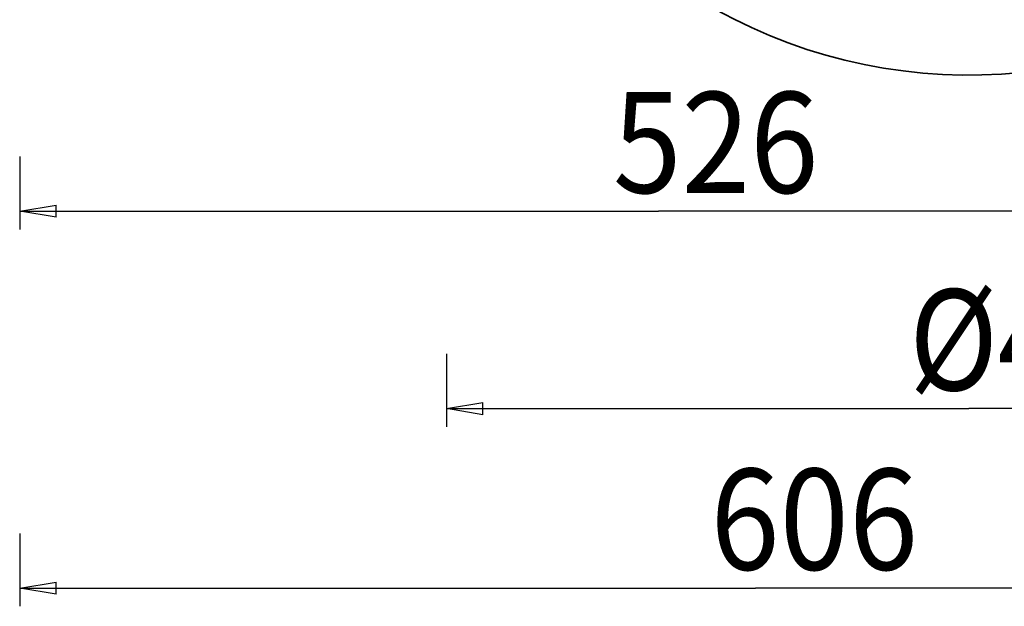
# Model space of a CAD drawing. Units: inches. Extents: x 112.2 to 187.4, y 56.6 to 153.3.
# Drawn here: x 114.8 to 155.3, y 56.6 to 80.7 of the extents above; entities that cross this region are included whole.
import ezdxf

# ---------------------------------------------------------------- set-up
doc = ezdxf.new("R2010")
doc.units = ezdxf.units.IN
doc.header["$MEASUREMENT"] = 0
doc.layers.add('Ebene 1', color=7, linetype='Continuous')

# ---------------------------------------------------------------- blocks, each defined once
blk = doc.blocks.new('block 2')
at = {"layer": 'Ebene 1', "true_color": 0x162e86}
h = blk.add_hatch(color=164, dxfattribs=at)
edge = h.paths.add_edge_path()
edge.add_spline(control_points=[(153.825, 78.428), (153.825, 78.431), (153.823, 78.433), (153.82, 78.433), (153.818, 78.433), (153.815, 78.431), (153.815, 78.428), (153.815, 78.426), (153.818, 78.423), (153.82, 78.423), (153.823, 78.423), (153.825, 78.426), (153.825, 78.428), (153.825, 78.428), (153.825, 78.428), (153.825, 78.428)], knot_values=[0, 0, 0, 0, 1, 1, 1, 2, 2, 2, 3, 3, 3, 4, 4, 4, 5, 5, 5, 5], degree=3, periodic=1)
at = {"layer": 'Ebene 1', "color": 179, "lineweight": 25, "true_color": 0x1a171b}
for points in [[(114.755, 75.078), (114.755, 75.078)], [(114.755, 75.078), (114.755, 72.078)], [(114.755, 75.078), (114.755, 72.078)], [(114.755, 75.078), (114.755, 72.078)], [(114.755, 75.078), (114.755, 72.078)], [(114.755, 75.078), (114.755, 72.078)], [(114.755, 75.078), (114.755, 72.078)], [(114.755, 75.078), (114.755, 72.078)], [(114.755, 75.078), (114.755, 72.078)], [(114.755, 75.078), (114.755, 72.078)], [(114.755, 75.078), (114.755, 72.078)], [(114.755, 75.078), (114.755, 72.078)], [(114.755, 75.078), (114.755, 72.078)], [(114.755, 75.078), (114.755, 72.078)], [(114.755, 75.078), (114.755, 72.078)], [(114.755, 75.078), (114.755, 72.078)], [(114.755, 75.078), (114.755, 72.078)], [(114.755, 75.078), (114.755, 72.078)], [(114.755, 75.078), (114.755, 72.078)], [(114.755, 75.078), (114.755, 72.078)], [(114.755, 75.078), (114.755, 72.078)], [(114.755, 75.078), (114.755, 72.078)], [(114.755, 72.828), (116.255, 73.078)], [(114.755, 72.828), (116.255, 73.078)], [(114.755, 72.828), (116.255, 73.078)], [(114.755, 72.828), (116.255, 73.078)], [(114.755, 72.828), (116.255, 73.078)], [(114.755, 72.828), (116.255, 73.078)], [(114.755, 72.828), (116.255, 73.078)], [(114.755, 72.828), (116.255, 73.078)], [(114.755, 72.828), (116.255, 73.078)], [(114.755, 72.828), (116.255, 73.078)], [(114.755, 72.828), (116.255, 73.078)], [(114.755, 72.828), (116.255, 73.078)], [(114.755, 72.828), (116.255, 73.078)], [(114.755, 72.828), (116.255, 73.078)], [(114.755, 72.828), (116.255, 73.078)], [(114.755, 72.828), (116.255, 73.078)], [(114.755, 72.828), (116.255, 73.078)], [(114.755, 72.828), (116.255, 73.078)], [(114.755, 72.828), (116.255, 73.078)], [(114.755, 72.828), (116.255, 73.078)], [(114.755, 72.828), (116.255, 73.078)], [(116.255, 73.078), (116.255, 73.078)], [(116.255, 73.078), (116.255, 73.078)], [(116.255, 72.578), (116.255, 73.078)], [(116.255, 72.578), (116.255, 73.078)], [(116.255, 72.578), (116.255, 73.078)], [(116.255, 72.578), (116.255, 73.078)], [(116.255, 72.578), (116.255, 73.078)], [(116.255, 72.578), (116.255, 73.078)], [(116.255, 72.578), (116.255, 73.078)], [(116.255, 72.578), (116.255, 73.078)], [(116.255, 72.578), (116.255, 73.078)], [(116.255, 72.578), (116.255, 73.078)], [(116.255, 72.578), (116.255, 73.078)], [(116.255, 72.578), (116.255, 73.078)], [(116.255, 72.578), (116.255, 73.078)], [(116.255, 72.578), (116.255, 73.078)], [(116.255, 72.578), (116.255, 73.078)], [(116.255, 72.578), (116.255, 73.078)], [(116.255, 72.578), (116.255, 73.078)], [(116.255, 72.578), (116.255, 73.078)], [(116.255, 72.578), (116.255, 73.078)], [(116.255, 72.578), (116.255, 73.078)], [(116.255, 72.578), (116.255, 73.078)], [(114.755, 72.828), (114.755, 72.828)], [(114.755, 72.828), (141.038, 72.828)], [(114.755, 72.828), (141.038, 72.828)], [(114.755, 72.828), (141.038, 72.828)], [(114.755, 72.828), (141.038, 72.828)], [(114.755, 72.828), (141.038, 72.828)], [(114.755, 72.828), (141.038, 72.828)], [(114.755, 72.828), (141.038, 72.828)], [(114.755, 72.828), (141.038, 72.828)], [(114.755, 72.828), (141.038, 72.828)], [(114.755, 72.828), (141.038, 72.828)], [(114.755, 72.828), (141.038, 72.828)], [(114.755, 72.828), (141.038, 72.828)], [(114.755, 72.828), (141.038, 72.828)], [(114.755, 72.828), (141.038, 72.828)], [(114.755, 72.828), (141.038, 72.828)], [(114.755, 72.828), (141.038, 72.828)], [(114.755, 72.828), (141.038, 72.828)], [(114.755, 72.828), (141.038, 72.828)], [(114.755, 72.828), (141.038, 72.828)], [(114.755, 72.828), (141.038, 72.828)], [(114.755, 72.828), (141.038, 72.828)], [(114.755, 72.828), (114.755, 72.828)], [(116.255, 72.578), (114.755, 72.828)], [(116.255, 72.578), (114.755, 72.828)], [(116.255, 72.578), (114.755, 72.828)], [(116.255, 72.578), (114.755, 72.828)], [(116.255, 72.578), (114.755, 72.828)], [(116.255, 72.578), (114.755, 72.828)], [(116.255, 72.578), (114.755, 72.828)], [(116.255, 72.578), (114.755, 72.828)], [(116.255, 72.578), (114.755, 72.828)], [(116.255, 72.578), (114.755, 72.828)], [(116.255, 72.578), (114.755, 72.828)], [(116.255, 72.578), (114.755, 72.828)], [(116.255, 72.578), (114.755, 72.828)], [(116.255, 72.578), (114.755, 72.828)], [(116.255, 72.578), (114.755, 72.828)], [(116.255, 72.578), (114.755, 72.828)], [(116.255, 72.578), (114.755, 72.828)], [(116.255, 72.578), (114.755, 72.828)], [(116.255, 72.578), (114.755, 72.828)], [(116.255, 72.578), (114.755, 72.828)], [(116.255, 72.578), (114.755, 72.828)], [(114.755, 72.828), (114.755, 72.828)], [(114.755, 72.828), (114.755, 72.828)], [(114.755, 72.828), (116.255, 72.828)], [(114.755, 72.828), (116.255, 72.828)], [(114.755, 72.828), (116.255, 72.828)], [(114.755, 72.828), (116.255, 72.828)], [(114.755, 72.828), (116.255, 72.828)], [(114.755, 72.828), (116.255, 72.828)], [(114.755, 72.828), (116.255, 72.828)], [(114.755, 72.828), (116.255, 72.828)], [(114.755, 72.828), (116.255, 72.828)], [(114.755, 72.828), (116.255, 72.828)], [(114.755, 72.828), (116.255, 72.828)], [(114.755, 72.828), (116.255, 72.828)], [(114.755, 72.828), (116.255, 72.828)], [(114.755, 72.828), (116.255, 72.828)], [(114.755, 72.828), (116.255, 72.828)], [(114.755, 72.828), (116.255, 72.828)], [(114.755, 72.828), (116.255, 72.828)], [(114.755, 72.828), (116.255, 72.828)], [(114.755, 72.828), (116.255, 72.828)], [(114.755, 72.828), (116.255, 72.828)], [(114.755, 72.828), (116.255, 72.828)], [(116.255, 72.828), (116.255, 72.828)], [(116.255, 72.578), (116.255, 72.578)], [(116.255, 72.578), (116.255, 72.578)], [(141.038, 72.828), (141.038, 72.828)], [(167.32, 72.828), (141.038, 72.828)], [(167.32, 72.828), (141.038, 72.828)], [(167.32, 72.828), (141.038, 72.828)], [(167.32, 72.828), (141.038, 72.828)], [(167.32, 72.828), (141.038, 72.828)], [(167.32, 72.828), (141.038, 72.828)], [(167.32, 72.828), (141.038, 72.828)], [(167.32, 72.828), (141.038, 72.828)], [(167.32, 72.828), (141.038, 72.828)], [(167.32, 72.828), (141.038, 72.828)], [(167.32, 72.828), (141.038, 72.828)], [(167.32, 72.828), (141.038, 72.828)], [(167.32, 72.828), (141.038, 72.828)], [(167.32, 72.828), (141.038, 72.828)], [(167.32, 72.828), (141.038, 72.828)], [(167.32, 72.828), (141.038, 72.828)], [(167.32, 72.828), (141.038, 72.828)], [(167.32, 72.828), (141.038, 72.828)], [(167.32, 72.828), (141.038, 72.828)], [(167.32, 72.828), (141.038, 72.828)], [(167.32, 72.828), (141.038, 72.828)], [(141.038, 72.828), (141.038, 72.828)], [(114.755, 72.078), (114.755, 72.078)], [(132.32, 66.951), (132.32, 66.951)], [(132.32, 66.951), (132.32, 63.951)], [(132.32, 66.951), (132.32, 63.951)], [(132.32, 66.951), (132.32, 63.951)], [(132.32, 66.951), (132.32, 63.951)], [(132.32, 66.951), (132.32, 63.951)], [(132.32, 66.951), (132.32, 63.951)], [(132.32, 66.951), (132.32, 63.951)], [(132.32, 66.951), (132.32, 63.951)], [(132.32, 66.951), (132.32, 63.951)], [(132.32, 66.951), (132.32, 63.951)], [(132.32, 66.951), (132.32, 63.951)], [(132.32, 66.951), (132.32, 63.951)], [(132.32, 66.951), (132.32, 63.951)], [(132.32, 66.951), (132.32, 63.951)], [(132.32, 66.951), (132.32, 63.951)], [(132.32, 66.951), (132.32, 63.951)], [(132.32, 66.951), (132.32, 63.951)], [(132.32, 66.951), (132.32, 63.951)], [(132.32, 66.951), (132.32, 63.951)], [(132.32, 66.951), (132.32, 63.951)], [(132.32, 66.951), (132.32, 63.951)], [(132.32, 64.701), (133.82, 64.951)], [(132.32, 64.701), (133.82, 64.951)], [(132.32, 64.701), (133.82, 64.951)], [(132.32, 64.701), (133.82, 64.951)], [(132.32, 64.701), (133.82, 64.951)], [(132.32, 64.701), (133.82, 64.951)], [(132.32, 64.701), (133.82, 64.951)], [(132.32, 64.701), (133.82, 64.951)], [(132.32, 64.701), (133.82, 64.951)], [(132.32, 64.701), (133.82, 64.951)], [(132.32, 64.701), (133.82, 64.951)], [(132.32, 64.701), (133.82, 64.951)], [(132.32, 64.701), (133.82, 64.951)], [(132.32, 64.701), (133.82, 64.951)], [(132.32, 64.701), (133.82, 64.951)], [(132.32, 64.701), (133.82, 64.951)], [(132.32, 64.701), (133.82, 64.951)], [(132.32, 64.701), (133.82, 64.951)], [(132.32, 64.701), (133.82, 64.951)], [(132.32, 64.701), (133.82, 64.951)], [(132.32, 64.701), (133.82, 64.951)], [(133.82, 64.951), (133.82, 64.951)], [(133.82, 64.951), (133.82, 64.951)], [(133.82, 64.451), (133.82, 64.951)], [(133.82, 64.451), (133.82, 64.951)], [(133.82, 64.451), (133.82, 64.951)], [(133.82, 64.451), (133.82, 64.951)], [(133.82, 64.451), (133.82, 64.951)], [(133.82, 64.451), (133.82, 64.951)], [(133.82, 64.451), (133.82, 64.951)], [(133.82, 64.451), (133.82, 64.951)], [(133.82, 64.451), (133.82, 64.951)], [(133.82, 64.451), (133.82, 64.951)], [(133.82, 64.451), (133.82, 64.951)], [(133.82, 64.451), (133.82, 64.951)], [(133.82, 64.451), (133.82, 64.951)], [(133.82, 64.451), (133.82, 64.951)], [(133.82, 64.451), (133.82, 64.951)], [(133.82, 64.451), (133.82, 64.951)], [(133.82, 64.451), (133.82, 64.951)], [(133.82, 64.451), (133.82, 64.951)], [(133.82, 64.451), (133.82, 64.951)], [(133.82, 64.451), (133.82, 64.951)], [(133.82, 64.451), (133.82, 64.951)], [(132.32, 64.701), (132.32, 64.701)], [(132.32, 64.701), (153.82, 64.701)], [(132.32, 64.701), (153.82, 64.701)], [(132.32, 64.701), (153.82, 64.701)], [(132.32, 64.701), (153.82, 64.701)], [(132.32, 64.701), (153.82, 64.701)], [(132.32, 64.701), (153.82, 64.701)], [(132.32, 64.701), (153.82, 64.701)], [(132.32, 64.701), (153.82, 64.701)], [(132.32, 64.701), (153.82, 64.701)], [(132.32, 64.701), (153.82, 64.701)], [(132.32, 64.701), (153.82, 64.701)], [(132.32, 64.701), (153.82, 64.701)], [(132.32, 64.701), (153.82, 64.701)], [(132.32, 64.701), (153.82, 64.701)], [(132.32, 64.701), (153.82, 64.701)], [(132.32, 64.701), (153.82, 64.701)], [(132.32, 64.701), (153.82, 64.701)], [(132.32, 64.701), (153.82, 64.701)], [(132.32, 64.701), (153.82, 64.701)], [(132.32, 64.701), (153.82, 64.701)], [(132.32, 64.701), (153.82, 64.701)], [(132.32, 64.701), (132.32, 64.701)], [(133.82, 64.451), (132.32, 64.701)], [(133.82, 64.451), (132.32, 64.701)], [(133.82, 64.451), (132.32, 64.701)], [(133.82, 64.451), (132.32, 64.701)], [(133.82, 64.451), (132.32, 64.701)], [(133.82, 64.451), (132.32, 64.701)], [(133.82, 64.451), (132.32, 64.701)], [(133.82, 64.451), (132.32, 64.701)], [(133.82, 64.451), (132.32, 64.701)], [(133.82, 64.451), (132.32, 64.701)], [(133.82, 64.451), (132.32, 64.701)], [(133.82, 64.451), (132.32, 64.701)], [(133.82, 64.451), (132.32, 64.701)], [(133.82, 64.451), (132.32, 64.701)], [(133.82, 64.451), (132.32, 64.701)], [(133.82, 64.451), (132.32, 64.701)], [(133.82, 64.451), (132.32, 64.701)], [(133.82, 64.451), (132.32, 64.701)], [(133.82, 64.451), (132.32, 64.701)], [(133.82, 64.451), (132.32, 64.701)], [(133.82, 64.451), (132.32, 64.701)], [(132.32, 64.701), (132.32, 64.701)], [(132.32, 64.701), (132.32, 64.701)], [(132.32, 64.701), (133.82, 64.701)], [(132.32, 64.701), (133.82, 64.701)], [(132.32, 64.701), (133.82, 64.701)], [(132.32, 64.701), (133.82, 64.701)], [(132.32, 64.701), (133.82, 64.701)], [(132.32, 64.701), (133.82, 64.701)], [(132.32, 64.701), (133.82, 64.701)], [(132.32, 64.701), (133.82, 64.701)], [(132.32, 64.701), (133.82, 64.701)], [(132.32, 64.701), (133.82, 64.701)], [(132.32, 64.701), (133.82, 64.701)], [(132.32, 64.701), (133.82, 64.701)], [(132.32, 64.701), (133.82, 64.701)], [(132.32, 64.701), (133.82, 64.701)], [(132.32, 64.701), (133.82, 64.701)], [(132.32, 64.701), (133.82, 64.701)], [(132.32, 64.701), (133.82, 64.701)], [(132.32, 64.701), (133.82, 64.701)], [(132.32, 64.701), (133.82, 64.701)], [(132.32, 64.701), (133.82, 64.701)], [(132.32, 64.701), (133.82, 64.701)], [(133.82, 64.701), (133.82, 64.701)], [(133.82, 64.451), (133.82, 64.451)], [(133.82, 64.451), (133.82, 64.451)], [(153.82, 64.701), (153.82, 64.701)], [(175.32, 64.701), (153.82, 64.701)], [(175.32, 64.701), (153.82, 64.701)], [(175.32, 64.701), (153.82, 64.701)], [(175.32, 64.701), (153.82, 64.701)], [(175.32, 64.701), (153.82, 64.701)], [(175.32, 64.701), (153.82, 64.701)], [(175.32, 64.701), (153.82, 64.701)], [(175.32, 64.701), (153.82, 64.701)], [(175.32, 64.701), (153.82, 64.701)], [(175.32, 64.701), (153.82, 64.701)], [(175.32, 64.701), (153.82, 64.701)], [(175.32, 64.701), (153.82, 64.701)], [(175.32, 64.701), (153.82, 64.701)], [(175.32, 64.701), (153.82, 64.701)], [(175.32, 64.701), (153.82, 64.701)], [(175.32, 64.701), (153.82, 64.701)], [(175.32, 64.701), (153.82, 64.701)], [(175.32, 64.701), (153.82, 64.701)], [(175.32, 64.701), (153.82, 64.701)], [(175.32, 64.701), (153.82, 64.701)], [(175.32, 64.701), (153.82, 64.701)], [(153.82, 64.701), (153.82, 64.701)], [(132.32, 63.951), (132.32, 63.951)], [(114.755, 59.568), (114.755, 59.568)], [(114.755, 59.568), (114.755, 56.568)], [(114.755, 59.568), (114.755, 56.568)], [(114.755, 59.568), (114.755, 56.568)], [(114.755, 59.568), (114.755, 56.568)], [(114.755, 59.568), (114.755, 56.568)], [(114.755, 59.568), (114.755, 56.568)], [(114.755, 59.568), (114.755, 56.568)], [(114.755, 59.568), (114.755, 56.568)], [(114.755, 59.568), (114.755, 56.568)], [(114.755, 59.568), (114.755, 56.568)], [(114.755, 59.568), (114.755, 56.568)], [(114.755, 59.568), (114.755, 56.568)], [(114.755, 59.568), (114.755, 56.568)], [(114.755, 59.568), (114.755, 56.568)], [(114.755, 59.568), (114.755, 56.568)], [(114.755, 59.568), (114.755, 56.568)], [(114.755, 59.568), (114.755, 56.568)], [(114.755, 59.568), (114.755, 56.568)], [(114.755, 59.568), (114.755, 56.568)], [(114.755, 59.568), (114.755, 56.568)], [(114.755, 59.568), (114.755, 56.568)], [(114.755, 57.318), (116.255, 57.568)], [(114.755, 57.318), (116.255, 57.568)], [(114.755, 57.318), (116.255, 57.568)], [(114.755, 57.318), (116.255, 57.568)], [(114.755, 57.318), (116.255, 57.568)], [(114.755, 57.318), (116.255, 57.568)], [(114.755, 57.318), (116.255, 57.568)], [(114.755, 57.318), (116.255, 57.568)], [(114.755, 57.318), (116.255, 57.568)], [(114.755, 57.318), (116.255, 57.568)], [(114.755, 57.318), (116.255, 57.568)], [(114.755, 57.318), (116.255, 57.568)], [(114.755, 57.318), (116.255, 57.568)], [(114.755, 57.318), (116.255, 57.568)], [(114.755, 57.318), (116.255, 57.568)], [(114.755, 57.318), (116.255, 57.568)], [(114.755, 57.318), (116.255, 57.568)], [(114.755, 57.318), (116.255, 57.568)], [(114.755, 57.318), (116.255, 57.568)], [(114.755, 57.318), (116.255, 57.568)], [(114.755, 57.318), (116.255, 57.568)], [(116.255, 57.568), (116.255, 57.568)], [(116.255, 57.568), (116.255, 57.568)], [(116.255, 57.068), (116.255, 57.568)], [(116.255, 57.068), (116.255, 57.568)], [(116.255, 57.068), (116.255, 57.568)], [(116.255, 57.068), (116.255, 57.568)], [(116.255, 57.068), (116.255, 57.568)], [(116.255, 57.068), (116.255, 57.568)], [(116.255, 57.068), (116.255, 57.568)], [(116.255, 57.068), (116.255, 57.568)], [(116.255, 57.068), (116.255, 57.568)], [(116.255, 57.068), (116.255, 57.568)], [(116.255, 57.068), (116.255, 57.568)], [(116.255, 57.068), (116.255, 57.568)], [(116.255, 57.068), (116.255, 57.568)], [(116.255, 57.068), (116.255, 57.568)], [(116.255, 57.068), (116.255, 57.568)], [(116.255, 57.068), (116.255, 57.568)], [(116.255, 57.068), (116.255, 57.568)], [(116.255, 57.068), (116.255, 57.568)], [(116.255, 57.068), (116.255, 57.568)], [(116.255, 57.068), (116.255, 57.568)], [(116.255, 57.068), (116.255, 57.568)], [(114.755, 57.318), (114.755, 57.318)], [(114.755, 57.318), (145.037, 57.318)], [(114.755, 57.318), (145.037, 57.318)], [(114.755, 57.318), (145.037, 57.318)], [(114.755, 57.318), (145.037, 57.318)], [(114.755, 57.318), (145.037, 57.318)], [(114.755, 57.318), (145.037, 57.318)], [(114.755, 57.318), (145.037, 57.318)], [(114.755, 57.318), (145.037, 57.318)], [(114.755, 57.318), (145.037, 57.318)], [(114.755, 57.318), (145.037, 57.318)], [(114.755, 57.318), (145.037, 57.318)], [(114.755, 57.318), (145.037, 57.318)], [(114.755, 57.318), (145.037, 57.318)], [(114.755, 57.318), (145.037, 57.318)], [(114.755, 57.318), (145.037, 57.318)], [(114.755, 57.318), (145.037, 57.318)], [(114.755, 57.318), (145.037, 57.318)], [(114.755, 57.318), (145.037, 57.318)], [(114.755, 57.318), (145.037, 57.318)], [(114.755, 57.318), (145.037, 57.318)], [(114.755, 57.318), (145.037, 57.318)], [(114.755, 57.318), (114.755, 57.318)], [(116.255, 57.068), (114.755, 57.318)], [(116.255, 57.068), (114.755, 57.318)], [(116.255, 57.068), (114.755, 57.318)], [(116.255, 57.068), (114.755, 57.318)], [(116.255, 57.068), (114.755, 57.318)], [(116.255, 57.068), (114.755, 57.318)], [(116.255, 57.068), (114.755, 57.318)], [(116.255, 57.068), (114.755, 57.318)], [(116.255, 57.068), (114.755, 57.318)], [(116.255, 57.068), (114.755, 57.318)], [(116.255, 57.068), (114.755, 57.318)], [(116.255, 57.068), (114.755, 57.318)], [(116.255, 57.068), (114.755, 57.318)], [(116.255, 57.068), (114.755, 57.318)], [(116.255, 57.068), (114.755, 57.318)], [(116.255, 57.068), (114.755, 57.318)], [(116.255, 57.068), (114.755, 57.318)], [(116.255, 57.068), (114.755, 57.318)], [(116.255, 57.068), (114.755, 57.318)], [(116.255, 57.068), (114.755, 57.318)], [(116.255, 57.068), (114.755, 57.318)], [(114.755, 57.318), (114.755, 57.318)], [(114.755, 57.318), (114.755, 57.318)], [(114.755, 57.318), (116.255, 57.318)], [(114.755, 57.318), (116.255, 57.318)], [(114.755, 57.318), (116.255, 57.318)], [(114.755, 57.318), (116.255, 57.318)], [(114.755, 57.318), (116.255, 57.318)], [(114.755, 57.318), (116.255, 57.318)], [(114.755, 57.318), (116.255, 57.318)], [(114.755, 57.318), (116.255, 57.318)], [(114.755, 57.318), (116.255, 57.318)], [(114.755, 57.318), (116.255, 57.318)], [(114.755, 57.318), (116.255, 57.318)], [(114.755, 57.318), (116.255, 57.318)], [(114.755, 57.318), (116.255, 57.318)], [(114.755, 57.318), (116.255, 57.318)], [(114.755, 57.318), (116.255, 57.318)], [(114.755, 57.318), (116.255, 57.318)], [(114.755, 57.318), (116.255, 57.318)], [(114.755, 57.318), (116.255, 57.318)], [(114.755, 57.318), (116.255, 57.318)], [(114.755, 57.318), (116.255, 57.318)], [(114.755, 57.318), (116.255, 57.318)], [(116.255, 57.318), (116.255, 57.318)], [(145.037, 57.318), (145.037, 57.318)], [(175.32, 57.318), (145.037, 57.318)], [(175.32, 57.318), (145.037, 57.318)], [(175.32, 57.318), (145.037, 57.318)], [(175.32, 57.318), (145.037, 57.318)], [(175.32, 57.318), (145.037, 57.318)], [(175.32, 57.318), (145.037, 57.318)], [(175.32, 57.318), (145.037, 57.318)], [(175.32, 57.318), (145.037, 57.318)], [(175.32, 57.318), (145.037, 57.318)], [(175.32, 57.318), (145.037, 57.318)], [(175.32, 57.318), (145.037, 57.318)], [(175.32, 57.318), (145.037, 57.318)], [(175.32, 57.318), (145.037, 57.318)], [(175.32, 57.318), (145.037, 57.318)], [(175.32, 57.318), (145.037, 57.318)], [(175.32, 57.318), (145.037, 57.318)], [(175.32, 57.318), (145.037, 57.318)], [(175.32, 57.318), (145.037, 57.318)], [(175.32, 57.318), (145.037, 57.318)], [(175.32, 57.318), (145.037, 57.318)], [(175.32, 57.318), (145.037, 57.318)], [(145.037, 57.318), (145.037, 57.318)], [(116.255, 57.068), (116.255, 57.068)], [(116.255, 57.068), (116.255, 57.068)], [(114.755, 56.568), (114.755, 56.568)]]:
    blk.add_lwpolyline(points, dxfattribs=at)
at = {"layer": 'Ebene 1', "color": 179, "lineweight": 35, "true_color": 0x1a171b}
blk.add_open_spline([(133.658, 107.394), (130.512, 98.897), (133.03, 89.34), (139.955, 83.497), (146.879, 77.653), (156.724, 76.778), (164.57, 81.309)], degree=3, knots=[0, 0, 0, 0, 1, 1, 1, 2, 2, 2, 2], dxfattribs=at)
at = {"layer": 'Ebene 1', "color": 104, "lineweight": 18, "true_color": 0x009036}
blk.add_open_spline([(153.825, 78.428), (153.825, 78.431), (153.823, 78.433), (153.82, 78.433), (153.818, 78.433), (153.815, 78.431), (153.815, 78.428), (153.815, 78.426), (153.818, 78.423), (153.82, 78.423), (153.823, 78.423), (153.825, 78.426), (153.825, 78.428), (153.825, 78.428), (153.825, 78.428), (153.825, 78.428)], degree=3, knots=[0, 0, 0, 0, 1, 1, 1, 2, 2, 2, 3, 3, 3, 4, 4, 4, 5, 5, 5, 5], dxfattribs=at)
at = {"layer": 'Ebene 1', "color": 179, "true_color": 0x1a171b, "char_height": 4.15555, "attachment_point": 7}
for s, insert in [('\\fArial|b0|i0|c0|p34;\\W0.896035;526', (139.172, 73.579)), ('\\fArial|b0|i0|c0|p34;\\W0.866789;Ø430', (151.359, 65.457)), ('\\fArial|b0|i0|c0|p34;\\W0.905772;606', (143.179, 58.071))]:
    blk.add_mtext(s, dxfattribs=dict(at, insert=insert))

msp = doc.modelspace()

# ---------------------------------------------------------------- block references
at = {"layer": 'Ebene 1'}
msp.add_blockref('block 2', (0, 0), dxfattribs=at)

doc.saveas('drawing.dxf')
